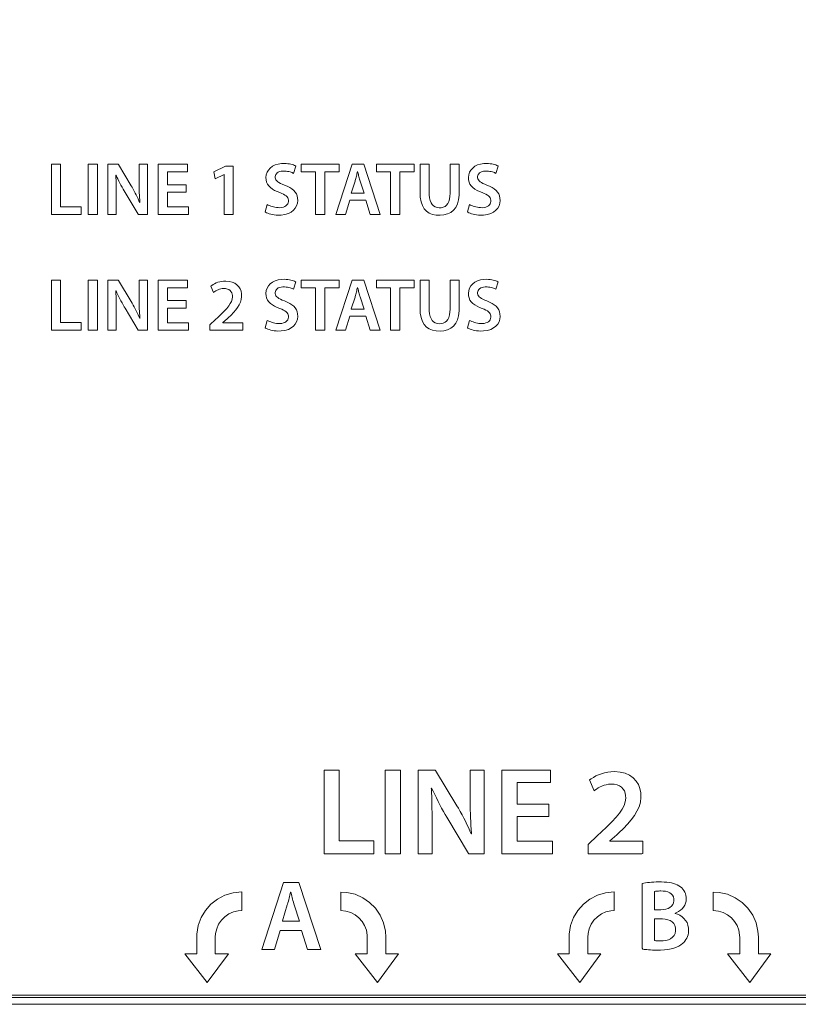
# Model space of a CAD drawing. Units: inches. Extents: x 0 to 58, y 0 to 28.5.
# Drawn here: x 29.9 to 31.6, y 17.4 to 19.6 of the extents above; entities that cross this region are included whole.
import ezdxf

# ---------------------------------------------------------------- set-up
doc = ezdxf.new("R2010")
doc.units = ezdxf.units.IN
doc.header["$MEASUREMENT"] = 0
doc.layers.add('G-DETL-LINE-FINE', color=30, linetype='Continuous', lineweight=18)

# ---------------------------------------------------------------- blocks, each defined once
blk = doc.blocks.new('A$C5bb1c218')
for points in [[(-3.6008, -0.8371), (-3.6008, -0.9322), (-3.5546, -0.9322), (-3.5546, -0.9493), (-3.6213, -0.9493), (-3.6213, -0.8371)], [(-3.5186, -0.9493), (-3.5391, -0.9493), (-3.5391, -0.8371), (-3.5186, -0.8371)], [(-3.3619, -0.8995), (-3.3619, -0.9325), (-3.3147, -0.9325), (-3.3147, -0.9493), (-3.3824, -0.9493), (-3.3824, -0.8371), (-3.3171, -0.8371), (-3.3171, -0.8539), (-3.3619, -0.8539), (-3.3619, -0.8829), (-3.3196, -0.8829), (-3.3196, -0.8995)], [(-3.1364, -0.9283), (-3.1337, -0.9295), (-3.1308, -0.9307), (-3.1278, -0.9317), (-3.1246, -0.9326), (-3.1212, -0.9333), (-3.1177, -0.9338), (-3.1142, -0.9341), (-3.1103, -0.9342), (-3.1062, -0.9338), (-3.1025, -0.933), (-3.0993, -0.9317), (-3.0966, -0.9301), (-3.0944, -0.9281), (-3.0928, -0.9257), (-3.0917, -0.9231), (-3.0912, -0.9202), (-3.0912, -0.9172), (-3.0917, -0.9146), (-3.0927, -0.9121), (-3.0942, -0.9099), (-3.0962, -0.9078), (-3.0989, -0.9059), (-3.1021, -0.904), (-3.1059, -0.9022), (-3.1104, -0.9004), (-3.1164, -0.8981), (-3.122, -0.8955), (-3.127, -0.8925), (-3.1313, -0.8892), (-3.1349, -0.8856), (-3.1378, -0.8815), (-3.1399, -0.877), (-3.1411, -0.8721), (-3.1414, -0.8666), (-3.1407, -0.8606), (-3.1388, -0.855), (-3.1358, -0.8499), (-3.1317, -0.8454), (-3.1267, -0.8416), (-3.1208, -0.8386), (-3.114, -0.8365), (-3.1065, -0.8354), (-3.1, -0.8353), (-3.0961, -0.8354), (-3.0924, -0.8358), (-3.0889, -0.8363), (-3.0857, -0.837), (-3.0828, -0.8378), (-3.0801, -0.8386), (-3.0776, -0.8396), (-3.0754, -0.8406), (-3.0749, -0.8412), (-3.0798, -0.8574), (-3.0813, -0.8566), (-3.0831, -0.8558), (-3.0852, -0.855), (-3.0876, -0.8542), (-3.0903, -0.8535), (-3.0931, -0.8529), (-3.0963, -0.8524), (-3.0996, -0.8521), (-3.1034, -0.8521), (-3.1074, -0.8525), (-3.1109, -0.8534), (-3.1138, -0.8546), (-3.1162, -0.8562), (-3.1181, -0.8581), (-3.1194, -0.8602), (-3.1203, -0.8623), (-3.1207, -0.8646), (-3.1207, -0.8672), (-3.1201, -0.8698), (-3.119, -0.8722), (-3.1174, -0.8743), (-3.1151, -0.8763), (-3.1123, -0.8781), (-3.1088, -0.88), (-3.1048, -0.8818), (-3.1, -0.8838), (-3.0938, -0.8863), (-3.0882, -0.8891), (-3.0833, -0.8922), (-3.0792, -0.8956), (-3.0759, -0.8993), (-3.0734, -0.9034), (-3.0716, -0.9078), (-3.0706, -0.9128), (-3.0703, -0.9182), (-3.071, -0.9243), (-3.0728, -0.93), (-3.0757, -0.9353), (-3.0798, -0.94), (-3.0849, -0.944), (-3.0913, -0.9473), (-3.0988, -0.9496), (-3.1074, -0.9508), (-3.1147, -0.951), (-3.1188, -0.9507), (-3.1228, -0.9503), (-3.1267, -0.9496), (-3.1305, -0.9488), (-3.134, -0.9478), (-3.1373, -0.9468), (-3.1402, -0.9456), (-3.1426, -0.9444), (-3.1432, -0.9437), (-3.1388, -0.927)], [(-3.0623, -0.8542), (-3.0623, -0.8371), (-2.9775, -0.8371), (-2.9775, -0.8542), (-3.0098, -0.8542), (-3.0098, -0.9493), (-3.0303, -0.9493), (-3.0303, -0.8542)], [(-2.9636, -0.9493), (-2.9848, -0.9493), (-2.9488, -0.8371), (-2.9226, -0.8371), (-2.8862, -0.9493), (-2.9081, -0.9493), (-2.9183, -0.9175), (-2.9539, -0.9175)], [(-2.8944, -0.8542), (-2.8944, -0.8371), (-2.8097, -0.8371), (-2.8097, -0.8542), (-2.842, -0.8542), (-2.842, -0.9493), (-2.8625, -0.9493), (-2.8625, -0.8542)], [(-2.6835, -0.9283), (-2.6809, -0.9295), (-2.678, -0.9307), (-2.6749, -0.9317), (-2.6717, -0.9326), (-2.6684, -0.9333), (-2.6649, -0.9338), (-2.6614, -0.9341), (-2.6575, -0.9342), (-2.6534, -0.9338), (-2.6497, -0.933), (-2.6465, -0.9317), (-2.6438, -0.9301), (-2.6416, -0.9281), (-2.64, -0.9257), (-2.6389, -0.9231), (-2.6384, -0.9202), (-2.6384, -0.9172), (-2.6389, -0.9146), (-2.6399, -0.9121), (-2.6414, -0.9099), (-2.6434, -0.9078), (-2.646, -0.9059), (-2.6493, -0.904), (-2.6531, -0.9022), (-2.6576, -0.9004), (-2.6636, -0.8981), (-2.6692, -0.8955), (-2.6741, -0.8925), (-2.6785, -0.8892), (-2.6821, -0.8856), (-2.685, -0.8815), (-2.687, -0.877), (-2.6883, -0.8721), (-2.6886, -0.8666), (-2.6878, -0.8606), (-2.6859, -0.855), (-2.6829, -0.8499), (-2.6789, -0.8454), (-2.6739, -0.8416), (-2.668, -0.8386), (-2.6612, -0.8365), (-2.6536, -0.8354), (-2.6472, -0.8353), (-2.6432, -0.8354), (-2.6395, -0.8358), (-2.6361, -0.8363), (-2.6329, -0.837), (-2.6299, -0.8378), (-2.6272, -0.8386), (-2.6248, -0.8396), (-2.6226, -0.8406), (-2.6221, -0.8412), (-2.627, -0.8574), (-2.6285, -0.8566), (-2.6303, -0.8558), (-2.6324, -0.855), (-2.6348, -0.8542), (-2.6374, -0.8535), (-2.6403, -0.8529), (-2.6434, -0.8524), (-2.6468, -0.8521), (-2.6506, -0.8521), (-2.6546, -0.8525), (-2.658, -0.8534), (-2.661, -0.8546), (-2.6633, -0.8562), (-2.6652, -0.8581), (-2.6666, -0.8602), (-2.6675, -0.8623), (-2.6679, -0.8646), (-2.6679, -0.8672), (-2.6673, -0.8698), (-2.6662, -0.8722), (-2.6645, -0.8743), (-2.6623, -0.8763), (-2.6595, -0.8781), (-2.656, -0.88), (-2.6519, -0.8818), (-2.6472, -0.8838), (-2.641, -0.8863), (-2.6354, -0.8891), (-2.6305, -0.8922), (-2.6264, -0.8956), (-2.6231, -0.8993), (-2.6206, -0.9034), (-2.6188, -0.9078), (-2.6178, -0.9128), (-2.6175, -0.9182), (-2.6182, -0.9243), (-2.62, -0.93), (-2.6229, -0.9353), (-2.6269, -0.94), (-2.6321, -0.944), (-2.6384, -0.9473), (-2.6459, -0.9496), (-2.6546, -0.9508), (-2.6619, -0.951), (-2.666, -0.9507), (-2.67, -0.9503), (-2.6739, -0.9496), (-2.6777, -0.9488), (-2.6812, -0.9478), (-2.6844, -0.9468), (-2.6873, -0.9456), (-2.6898, -0.9444), (-2.6904, -0.9437), (-2.686, -0.927)], [(-3.235, -0.8596), (-3.2548, -0.8695), (-3.2583, -0.8541), (-3.232, -0.8411), (-3.2148, -0.8411), (-3.2148, -0.9493), (-3.2346, -0.9493), (-3.2346, -0.8596)], [(-3.6008, -1.0963), (-3.6008, -1.1914), (-3.5546, -1.1914), (-3.5546, -1.2086), (-3.6213, -1.2086), (-3.6213, -1.0963)], [(-3.5186, -1.2086), (-3.5391, -1.2086), (-3.5391, -1.0963), (-3.5186, -1.0963)], [(-3.3619, -1.1588), (-3.3619, -1.1918), (-3.3147, -1.1918), (-3.3147, -1.2086), (-3.3824, -1.2086), (-3.3824, -1.0963), (-3.3171, -1.0963), (-3.3171, -1.1132), (-3.3619, -1.1132), (-3.3619, -1.1421), (-3.3196, -1.1421), (-3.3196, -1.1588)], [(-3.1364, -1.1876), (-3.1337, -1.1888), (-3.1308, -1.1899), (-3.1278, -1.191), (-3.1246, -1.1918), (-3.1212, -1.1926), (-3.1177, -1.1931), (-3.1142, -1.1934), (-3.1103, -1.1934), (-3.1062, -1.193), (-3.1025, -1.1922), (-3.0993, -1.191), (-3.0966, -1.1893), (-3.0944, -1.1873), (-3.0928, -1.185), (-3.0917, -1.1824), (-3.0912, -1.1794), (-3.0912, -1.1765), (-3.0917, -1.1738), (-3.0927, -1.1714), (-3.0942, -1.1692), (-3.0962, -1.1671), (-3.0989, -1.1652), (-3.1021, -1.1633), (-3.1059, -1.1615), (-3.1104, -1.1597), (-3.1164, -1.1574), (-3.122, -1.1547), (-3.127, -1.1518), (-3.1313, -1.1485), (-3.1349, -1.1448), (-3.1378, -1.1408), (-3.1399, -1.1363), (-3.1411, -1.1314), (-3.1414, -1.1259), (-3.1407, -1.1198), (-3.1388, -1.1142), (-3.1358, -1.1091), (-3.1317, -1.1047), (-3.1267, -1.1009), (-3.1208, -1.0979), (-3.114, -1.0958), (-3.1065, -1.0947), (-3.1, -1.0945), (-3.0961, -1.0947), (-3.0924, -1.0951), (-3.0889, -1.0956), (-3.0857, -1.0963), (-3.0828, -1.097), (-3.0801, -1.0979), (-3.0776, -1.0989), (-3.0754, -1.0999), (-3.0749, -1.1005), (-3.0798, -1.1167), (-3.0813, -1.1159), (-3.0831, -1.1151), (-3.0852, -1.1142), (-3.0876, -1.1134), (-3.0903, -1.1127), (-3.0931, -1.1121), (-3.0963, -1.1117), (-3.0996, -1.1114), (-3.1034, -1.1113), (-3.1074, -1.1118), (-3.1109, -1.1126), (-3.1138, -1.1139), (-3.1162, -1.1155), (-3.1181, -1.1174), (-3.1194, -1.1194), (-3.1203, -1.1216), (-3.1207, -1.1238), (-3.1207, -1.1265), (-3.1201, -1.1291), (-3.119, -1.1314), (-3.1174, -1.1336), (-3.1151, -1.1355), (-3.1123, -1.1374), (-3.1088, -1.1392), (-3.1048, -1.1411), (-3.1, -1.143), (-3.0938, -1.1455), (-3.0882, -1.1484), (-3.0833, -1.1514), (-3.0792, -1.1548), (-3.0759, -1.1585), (-3.0734, -1.1626), (-3.0716, -1.1671), (-3.0706, -1.172), (-3.0703, -1.1775), (-3.071, -1.1835), (-3.0728, -1.1893), (-3.0757, -1.1945), (-3.0798, -1.1993), (-3.0849, -1.2033), (-3.0913, -1.2065), (-3.0988, -1.2088), (-3.1074, -1.2101), (-3.1147, -1.2102), (-3.1188, -1.21), (-3.1228, -1.2096), (-3.1267, -1.2089), (-3.1305, -1.2081), (-3.134, -1.2071), (-3.1373, -1.206), (-3.1402, -1.2049), (-3.1426, -1.2036), (-3.1432, -1.2029), (-3.1388, -1.1863)], [(-3.0623, -1.1135), (-3.0623, -1.0963), (-2.9775, -1.0963), (-2.9775, -1.1135), (-3.0098, -1.1135), (-3.0098, -1.2086), (-3.0303, -1.2086), (-3.0303, -1.1135)], [(-2.9636, -1.2086), (-2.9848, -1.2086), (-2.9488, -1.0963), (-2.9226, -1.0963), (-2.8862, -1.2086), (-2.9081, -1.2086), (-2.9183, -1.1768), (-2.9539, -1.1768)], [(-2.8944, -1.1135), (-2.8944, -1.0963), (-2.8097, -1.0963), (-2.8097, -1.1135), (-2.842, -1.1135), (-2.842, -1.2086), (-2.8625, -1.2086), (-2.8625, -1.1135)], [(-2.6835, -1.1876), (-2.6809, -1.1888), (-2.678, -1.1899), (-2.6749, -1.191), (-2.6717, -1.1918), (-2.6684, -1.1926), (-2.6649, -1.1931), (-2.6614, -1.1934), (-2.6575, -1.1934), (-2.6534, -1.193), (-2.6497, -1.1922), (-2.6465, -1.191), (-2.6438, -1.1893), (-2.6416, -1.1873), (-2.64, -1.185), (-2.6389, -1.1824), (-2.6384, -1.1794), (-2.6384, -1.1765), (-2.6389, -1.1738), (-2.6399, -1.1714), (-2.6414, -1.1692), (-2.6434, -1.1671), (-2.646, -1.1652), (-2.6493, -1.1633), (-2.6531, -1.1615), (-2.6576, -1.1597), (-2.6636, -1.1574), (-2.6692, -1.1547), (-2.6741, -1.1518), (-2.6785, -1.1485), (-2.6821, -1.1448), (-2.685, -1.1408), (-2.687, -1.1363), (-2.6883, -1.1314), (-2.6886, -1.1259), (-2.6878, -1.1198), (-2.6859, -1.1142), (-2.6829, -1.1091), (-2.6789, -1.1047), (-2.6739, -1.1009), (-2.668, -1.0979), (-2.6612, -1.0958), (-2.6536, -1.0947), (-2.6472, -1.0945), (-2.6432, -1.0947), (-2.6395, -1.0951), (-2.6361, -1.0956), (-2.6329, -1.0963), (-2.6299, -1.097), (-2.6272, -1.0979), (-2.6248, -1.0989), (-2.6226, -1.0999), (-2.6221, -1.1005), (-2.627, -1.1167), (-2.6285, -1.1159), (-2.6303, -1.1151), (-2.6324, -1.1142), (-2.6348, -1.1134), (-2.6374, -1.1127), (-2.6403, -1.1121), (-2.6434, -1.1117), (-2.6468, -1.1114), (-2.6506, -1.1113), (-2.6546, -1.1118), (-2.658, -1.1126), (-2.661, -1.1139), (-2.6633, -1.1155), (-2.6652, -1.1174), (-2.6666, -1.1194), (-2.6675, -1.1216), (-2.6679, -1.1238), (-2.6679, -1.1265), (-2.6673, -1.1291), (-2.6662, -1.1314), (-2.6645, -1.1336), (-2.6623, -1.1355), (-2.6595, -1.1374), (-2.656, -1.1392), (-2.6519, -1.1411), (-2.6472, -1.143), (-2.641, -1.1455), (-2.6354, -1.1484), (-2.6305, -1.1514), (-2.6264, -1.1548), (-2.6231, -1.1585), (-2.6206, -1.1626), (-2.6188, -1.1671), (-2.6178, -1.172), (-2.6175, -1.1775), (-2.6182, -1.1835), (-2.62, -1.1893), (-2.6229, -1.1945), (-2.6269, -1.1993), (-2.6321, -1.2033), (-2.6384, -1.2065), (-2.6459, -1.2088), (-2.6546, -1.2101), (-2.6619, -1.2102), (-2.666, -1.21), (-2.67, -1.2096), (-2.6739, -1.2089), (-2.6777, -1.2081), (-2.6812, -1.2071), (-2.6844, -1.206), (-2.6873, -1.2049), (-2.6898, -1.2036), (-2.6904, -1.2029), (-2.686, -1.1863)], [(-2.9773, -2.1926), (-2.9773, -2.3513), (-2.9004, -2.3513), (-2.9004, -2.3799), (-3.0115, -2.3799), (-3.0115, -2.1926)], [(-2.8404, -2.3799), (-2.8746, -2.3799), (-2.8746, -2.1926), (-2.8404, -2.1926)], [(-2.5793, -2.2968), (-2.5793, -2.3518), (-2.5004, -2.3518), (-2.5004, -2.3799), (-2.6135, -2.3799), (-2.6135, -2.1926), (-2.5046, -2.1926), (-2.5046, -2.2207), (-2.5793, -2.2207), (-2.5793, -2.269), (-2.5087, -2.269), (-2.5087, -2.2968)], [(-3.1222, -2.594), (-3.1505, -2.594), (-3.1025, -2.4442), (-3.0676, -2.4442), (-3.0189, -2.594), (-3.0482, -2.594), (-3.0618, -2.5515), (-3.1094, -2.5515)], [(-2.2961, -2.4456), (-2.2922, -2.445), (-2.288, -2.4445), (-2.2834, -2.4441), (-2.2785, -2.4437), (-2.2734, -2.4434), (-2.2681, -2.4432), (-2.2628, -2.4431), (-2.2568, -2.4431), (-2.2503, -2.4433), (-2.2443, -2.4437), (-2.2389, -2.4443), (-2.2339, -2.4453), (-2.2293, -2.4465), (-2.225, -2.448), (-2.2211, -2.4499), (-2.2174, -2.4521), (-2.2141, -2.4543), (-2.2112, -2.4566), (-2.2086, -2.4593), (-2.2064, -2.4623), (-2.2045, -2.4656), (-2.203, -2.4692), (-2.2019, -2.4731), (-2.2013, -2.4772), (-2.2011, -2.4816), (-2.2016, -2.4863), (-2.2028, -2.4909), (-2.2046, -2.4953), (-2.2072, -2.4994), (-2.2104, -2.5032), (-2.2142, -2.5066), (-2.2187, -2.5096), (-2.2238, -2.5122), (-2.226, -2.5131), (-2.226, -2.5135), (-2.2206, -2.5153), (-2.2154, -2.5177), (-2.2105, -2.5208), (-2.2062, -2.5246), (-2.2024, -2.529), (-2.1994, -2.5342), (-2.1972, -2.54), (-2.196, -2.5464), (-2.1958, -2.5525), (-2.1962, -2.5569), (-2.197, -2.5611), (-2.1983, -2.5651), (-2.1999, -2.5688), (-2.2019, -2.5722), (-2.2042, -2.5754), (-2.2068, -2.5784), (-2.2096, -2.581), (-2.2134, -2.584), (-2.2178, -2.5868), (-2.2229, -2.5892), (-2.2286, -2.5912), (-2.235, -2.5928), (-2.2421, -2.5941), (-2.2499, -2.5949), (-2.2584, -2.5954), (-2.2668, -2.5956), (-2.2719, -2.5955), (-2.2767, -2.5954), (-2.2811, -2.5952), (-2.2853, -2.5949), (-2.2891, -2.5946), (-2.2925, -2.5943), (-2.2956, -2.594), (-2.2984, -2.5937), (-2.2994, -2.5915), (-2.2994, -2.4462)], [(-3.2255, -2.604), (-3.2727, -2.6679), (-3.3227, -2.604), (-3.2963, -2.604), (-3.2963, -2.5672), (-3.2961, -2.5598), (-3.293, -2.5406), (-3.2864, -2.5229), (-3.2768, -2.5069), (-3.2645, -2.4929), (-3.2499, -2.4815), (-3.2332, -2.4729), (-3.215, -2.4674), (-3.1955, -2.4655), (-3.1955, -2.507), (-3.2032, -2.5077), (-3.2142, -2.5102), (-3.2243, -2.5147), (-3.2333, -2.5209), (-3.241, -2.5286), (-3.2472, -2.5376), (-3.2516, -2.5477), (-3.2542, -2.5587), (-3.2547, -2.5666), (-3.2547, -2.604)], [(-2.8449, -2.604), (-2.8921, -2.6679), (-2.9421, -2.604), (-2.9148, -2.604), (-2.9148, -2.5672), (-2.9149, -2.5625), (-2.9167, -2.5513), (-2.9206, -2.5408), (-2.9262, -2.5315), (-2.9334, -2.5233), (-2.942, -2.5166), (-2.9518, -2.5115), (-2.9625, -2.5083), (-2.9739, -2.5072), (-2.9739, -2.4657), (-2.9608, -2.4664), (-2.9421, -2.4707), (-2.9249, -2.4783), (-2.9095, -2.4888), (-2.8964, -2.502), (-2.8858, -2.5173), (-2.8782, -2.5345), (-2.8739, -2.5532), (-2.8731, -2.5666), (-2.8731, -2.604)], [(-2.3922, -2.604), (-2.4394, -2.6679), (-2.4894, -2.604), (-2.463, -2.604), (-2.463, -2.5672), (-2.4628, -2.5598), (-2.4597, -2.5406), (-2.4531, -2.5229), (-2.4435, -2.5069), (-2.4312, -2.4929), (-2.4165, -2.4815), (-2.3999, -2.4729), (-2.3817, -2.4674), (-2.3622, -2.4655), (-2.3622, -2.507), (-2.3699, -2.5077), (-2.3808, -2.5102), (-2.3909, -2.5147), (-2.3999, -2.5209), (-2.4076, -2.5286), (-2.4138, -2.5376), (-2.4183, -2.5477), (-2.4208, -2.5587), (-2.4213, -2.5666), (-2.4213, -2.604)], [(-2.0115, -2.604), (-2.0587, -2.6679), (-2.1087, -2.604), (-2.0814, -2.604), (-2.0814, -2.5672), (-2.0816, -2.5625), (-2.0834, -2.5513), (-2.0872, -2.5408), (-2.0929, -2.5315), (-2.1001, -2.5233), (-2.1087, -2.5166), (-2.1184, -2.5115), (-2.1292, -2.5083), (-2.1406, -2.5072), (-2.1406, -2.4657), (-2.1275, -2.4664), (-2.1088, -2.4707), (-2.0915, -2.4783), (-2.0762, -2.4888), (-2.0631, -2.502), (-2.0525, -2.5173), (-2.0449, -2.5345), (-2.0406, -2.5532), (-2.0398, -2.5666), (-2.0398, -2.604)], [(-2.2709, -2.5744), (-2.2694, -2.5745), (-2.2679, -2.5746), (-2.2662, -2.5747), (-2.2644, -2.5748), (-2.2625, -2.5748), (-2.2604, -2.5749), (-2.2582, -2.5749), (-2.2527, -2.5747), (-2.2466, -2.5739), (-2.241, -2.5723), (-2.236, -2.5701), (-2.2317, -2.567), (-2.2283, -2.5631), (-2.226, -2.5582), (-2.2248, -2.5524), (-2.2249, -2.5461), (-2.2263, -2.5408), (-2.2289, -2.5363), (-2.2324, -2.5326), (-2.2369, -2.5297), (-2.2422, -2.5276), (-2.2481, -2.5261), (-2.2546, -2.5254), (-2.2588, -2.5253), (-2.2719, -2.5253), (-2.2722, -2.5254), (-2.2722, -2.5742)]]:
    blk.add_lwpolyline(points, close=True)
for points in [[(-3.4951, -0.8394), (-3.495, -0.8371), (-3.472, -0.8371), (-3.4715, -0.8375), (-3.4429, -0.8851), (-3.4409, -0.8884), (-3.4384, -0.8927), (-3.436, -0.8971), (-3.4337, -0.9014), (-3.4315, -0.9058), (-3.4294, -0.9101), (-3.4274, -0.9144), (-3.4255, -0.9187), (-3.4236, -0.9229), (-3.4233, -0.9229), (-3.4234, -0.9216), (-3.4238, -0.9164), (-3.4242, -0.9113), (-3.4245, -0.9062), (-3.4247, -0.901), (-3.4249, -0.8957), (-3.425, -0.8903), (-3.4251, -0.8848), (-3.4251, -0.8791), (-3.4251, -0.8758), (-3.4251, -0.8372), (-3.4247, -0.8371), (-3.4062, -0.8371), (-3.4062, -0.947), (-3.4062, -0.9493), (-3.4271, -0.9493), (-3.4276, -0.9489), (-3.4566, -0.9001), (-3.4585, -0.8968), (-3.4609, -0.8925), (-3.4634, -0.888), (-3.4658, -0.8836), (-3.4682, -0.8791), (-3.4705, -0.8745), (-3.4727, -0.87), (-3.4748, -0.8656), (-3.4768, -0.8612), (-3.4773, -0.8614), (-3.4772, -0.8626), (-3.477, -0.8676), (-3.4768, -0.8727), (-3.4766, -0.8778), (-3.4765, -0.8831), (-3.4764, -0.8885), (-3.4763, -0.8942), (-3.4763, -0.9), (-3.4763, -0.9061), (-3.4763, -0.9096), (-3.4763, -0.9492), (-3.4767, -0.9493), (-3.4951, -0.9493), (-3.4951, -0.8394)], [(-2.7761, -0.8371), (-2.7761, -0.9016), (-2.7761, -0.9055), (-2.7754, -0.9123), (-2.7741, -0.9182), (-2.7721, -0.9232), (-2.7695, -0.9272), (-2.7664, -0.9304), (-2.7628, -0.9326), (-2.7586, -0.9341), (-2.7541, -0.9347), (-2.7492, -0.9344), (-2.7446, -0.9333), (-2.7407, -0.9314), (-2.7372, -0.9286), (-2.7344, -0.9249), (-2.7322, -0.9203), (-2.7306, -0.9148), (-2.7297, -0.9084), (-2.7295, -0.9024), (-2.7295, -0.8375), (-2.7292, -0.8371), (-2.709, -0.8371), (-2.709, -0.9003), (-2.7091, -0.9059), (-2.7104, -0.9166), (-2.713, -0.9258), (-2.7168, -0.9335), (-2.7218, -0.9397), (-2.7279, -0.9446), (-2.735, -0.9481), (-2.7431, -0.9503), (-2.7519, -0.9511), (-2.7608, -0.9508), (-2.7689, -0.9492), (-2.776, -0.9463), (-2.7822, -0.9421), (-2.7874, -0.9365), (-2.7915, -0.9294), (-2.7945, -0.9209), (-2.7962, -0.9107), (-2.7966, -0.9013), (-2.7966, -0.8375), (-2.7963, -0.8371), (-2.7761, -0.8371)], [(-2.9306, -0.8745), (-2.9311, -0.8727), (-2.9319, -0.8702), (-2.9326, -0.8676), (-2.9333, -0.865), (-2.934, -0.8625), (-2.9346, -0.8599), (-2.9353, -0.8574), (-2.9359, -0.855), (-2.9363, -0.8534), (-2.9366, -0.8534), (-2.9372, -0.8558), (-2.9378, -0.8583), (-2.9384, -0.8608), (-2.9391, -0.8634), (-2.9397, -0.866), (-2.9403, -0.8686), (-2.941, -0.8711), (-2.9417, -0.8736), (-2.9421, -0.8749), (-2.9505, -0.9015), (-2.9505, -0.902), (-2.9218, -0.902), (-2.9306, -0.8745)], [(-3.4951, -1.0987), (-3.495, -1.0963), (-3.472, -1.0963), (-3.4715, -1.0968), (-3.4429, -1.1443), (-3.4409, -1.1477), (-3.4384, -1.152), (-3.436, -1.1564), (-3.4337, -1.1607), (-3.4315, -1.165), (-3.4294, -1.1694), (-3.4274, -1.1737), (-3.4255, -1.1779), (-3.4236, -1.1821), (-3.4233, -1.1821), (-3.4234, -1.1808), (-3.4238, -1.1757), (-3.4242, -1.1706), (-3.4245, -1.1655), (-3.4247, -1.1603), (-3.4249, -1.155), (-3.425, -1.1496), (-3.4251, -1.1441), (-3.4251, -1.1384), (-3.4251, -1.1351), (-3.4251, -1.0964), (-3.4247, -1.0963), (-3.4062, -1.0963), (-3.4062, -1.2063), (-3.4062, -1.2086), (-3.4271, -1.2086), (-3.4276, -1.2081), (-3.4566, -1.1594), (-3.4585, -1.1561), (-3.4609, -1.1517), (-3.4634, -1.1473), (-3.4658, -1.1428), (-3.4682, -1.1383), (-3.4705, -1.1338), (-3.4727, -1.1293), (-3.4748, -1.1249), (-3.4768, -1.1205), (-3.4773, -1.1206), (-3.4772, -1.1219), (-3.477, -1.1269), (-3.4768, -1.1319), (-3.4766, -1.1371), (-3.4765, -1.1424), (-3.4764, -1.1478), (-3.4763, -1.1534), (-3.4763, -1.1592), (-3.4763, -1.1653), (-3.4763, -1.1688), (-3.4763, -1.2085), (-3.4767, -1.2086), (-3.4951, -1.2086), (-3.4951, -1.0987)], [(-3.2668, -1.1963), (-3.2667, -1.1961), (-3.254, -1.1844), (-3.2491, -1.1798), (-3.2415, -1.1725), (-3.2349, -1.1658), (-3.2293, -1.1597), (-3.2247, -1.1541), (-3.2212, -1.1488), (-3.2186, -1.1438), (-3.217, -1.1389), (-3.2163, -1.134), (-3.2165, -1.1305), (-3.217, -1.1274), (-3.2181, -1.1244), (-3.2197, -1.1218), (-3.2218, -1.1195), (-3.2245, -1.1176), (-3.2278, -1.1162), (-3.2317, -1.1154), (-3.2361, -1.1151), (-3.2393, -1.1154), (-3.2424, -1.1159), (-3.2453, -1.1168), (-3.2481, -1.1178), (-3.2508, -1.1191), (-3.2532, -1.1204), (-3.2555, -1.1219), (-3.2577, -1.1233), (-3.2588, -1.124), (-3.2648, -1.1097), (-3.2628, -1.1081), (-3.2597, -1.1061), (-3.2564, -1.1043), (-3.2528, -1.1026), (-3.2489, -1.1012), (-3.2448, -1.1001), (-3.2405, -1.0992), (-3.2361, -1.0987), (-3.2315, -1.0985), (-3.2237, -1.0991), (-3.2169, -1.1007), (-3.211, -1.1034), (-3.2062, -1.1068), (-3.2022, -1.1111), (-3.1992, -1.1159), (-3.1972, -1.1213), (-3.196, -1.127), (-3.1959, -1.1332), (-3.1967, -1.1395), (-3.1985, -1.1456), (-3.2012, -1.1515), (-3.2047, -1.1574), (-3.209, -1.1631), (-3.2139, -1.1689), (-3.2195, -1.1747), (-3.2256, -1.1805), (-3.2284, -1.1832), (-3.2378, -1.1913), (-3.2378, -1.1913), (-3.2378, -1.1916), (-3.2378, -1.1916), (-3.1939, -1.1916), (-3.1933, -1.1917), (-3.1933, -1.2085), (-3.1947, -1.2086), (-3.2668, -1.2086), (-3.2668, -1.1963)], [(-2.7761, -1.0963), (-2.7761, -1.1609), (-2.7761, -1.1648), (-2.7754, -1.1716), (-2.7741, -1.1775), (-2.7721, -1.1824), (-2.7695, -1.1865), (-2.7664, -1.1896), (-2.7628, -1.1919), (-2.7586, -1.1933), (-2.7541, -1.1939), (-2.7492, -1.1937), (-2.7446, -1.1926), (-2.7407, -1.1906), (-2.7372, -1.1878), (-2.7344, -1.1842), (-2.7322, -1.1796), (-2.7306, -1.1741), (-2.7297, -1.1676), (-2.7295, -1.1617), (-2.7295, -1.0967), (-2.7292, -1.0963), (-2.709, -1.0963), (-2.709, -1.1596), (-2.7091, -1.1652), (-2.7104, -1.1759), (-2.713, -1.185), (-2.7168, -1.1927), (-2.7218, -1.199), (-2.7279, -1.2039), (-2.735, -1.2074), (-2.7431, -1.2095), (-2.7519, -1.2104), (-2.7608, -1.21), (-2.7689, -1.2085), (-2.776, -1.2056), (-2.7822, -1.2014), (-2.7874, -1.1958), (-2.7915, -1.1887), (-2.7945, -1.1801), (-2.7962, -1.1699), (-2.7966, -1.1605), (-2.7966, -1.0967), (-2.7963, -1.0963), (-2.7761, -1.0963)], [(-2.9306, -1.1338), (-2.9311, -1.132), (-2.9319, -1.1295), (-2.9326, -1.1269), (-2.9333, -1.1243), (-2.934, -1.1217), (-2.9346, -1.1192), (-2.9353, -1.1167), (-2.9359, -1.1142), (-2.9363, -1.1126), (-2.9366, -1.1126), (-2.9372, -1.115), (-2.9378, -1.1175), (-2.9384, -1.1201), (-2.9391, -1.1226), (-2.9397, -1.1252), (-2.9403, -1.1278), (-2.941, -1.1304), (-2.9417, -1.1328), (-2.9421, -1.1341), (-2.9505, -1.1608), (-2.9505, -1.1613), (-2.9218, -1.1613), (-2.9306, -1.1338)], [(-2.8012, -2.1965), (-2.8012, -2.1926), (-2.7627, -2.1926), (-2.7619, -2.1934), (-2.7141, -2.2727), (-2.7108, -2.2783), (-2.7067, -2.2855), (-2.7027, -2.2927), (-2.6989, -2.3), (-2.6952, -2.3072), (-2.6917, -2.3145), (-2.6883, -2.3216), (-2.6851, -2.3287), (-2.6821, -2.3357), (-2.6815, -2.3357), (-2.6817, -2.3336), (-2.6824, -2.325), (-2.683, -2.3165), (-2.6834, -2.3079), (-2.6838, -2.2993), (-2.6841, -2.2905), (-2.6843, -2.2815), (-2.6845, -2.2723), (-2.6845, -2.2628), (-2.6846, -2.2573), (-2.6846, -2.1928), (-2.6839, -2.1926), (-2.6529, -2.1926), (-2.6529, -2.376), (-2.653, -2.3799), (-2.6878, -2.3799), (-2.6886, -2.3791), (-2.7369, -2.2978), (-2.7401, -2.2923), (-2.7443, -2.2851), (-2.7484, -2.2777), (-2.7524, -2.2702), (-2.7564, -2.2627), (-2.7602, -2.2551), (-2.7639, -2.2476), (-2.7674, -2.2402), (-2.7707, -2.2329), (-2.7715, -2.2332), (-2.7714, -2.2353), (-2.771, -2.2436), (-2.7706, -2.252), (-2.7704, -2.2606), (-2.7702, -2.2694), (-2.77, -2.2785), (-2.7699, -2.2879), (-2.7699, -2.2976), (-2.7699, -2.3077), (-2.7698, -2.3136), (-2.7698, -2.3797), (-2.7705, -2.3799), (-2.8012, -2.3799), (-2.8012, -2.1965)], [(-2.4207, -2.3594), (-2.4206, -2.359), (-2.3995, -2.3395), (-2.3912, -2.3318), (-2.3785, -2.3196), (-2.3675, -2.3085), (-2.3582, -2.2984), (-2.3506, -2.289), (-2.3446, -2.2802), (-2.3403, -2.2718), (-2.3376, -2.2636), (-2.3365, -2.2555), (-2.3368, -2.2496), (-2.3377, -2.2444), (-2.3395, -2.2395), (-2.3421, -2.2351), (-2.3456, -2.2313), (-2.3501, -2.2282), (-2.3556, -2.2258), (-2.3622, -2.2244), (-2.3695, -2.224), (-2.3749, -2.2244), (-2.38, -2.2254), (-2.3849, -2.2267), (-2.3896, -2.2285), (-2.394, -2.2306), (-2.3981, -2.2328), (-2.402, -2.2352), (-2.4055, -2.2376), (-2.4074, -2.2389), (-2.4173, -2.2149), (-2.414, -2.2123), (-2.4089, -2.209), (-2.4033, -2.2059), (-2.3973, -2.2032), (-2.3909, -2.2008), (-2.3841, -2.1989), (-2.3769, -2.1975), (-2.3695, -2.1966), (-2.3618, -2.1962), (-2.3488, -2.1972), (-2.3375, -2.2), (-2.3277, -2.2044), (-2.3196, -2.2102), (-2.313, -2.2172), (-2.308, -2.2253), (-2.3046, -2.2342), (-2.3027, -2.2438), (-2.3024, -2.2541), (-2.3038, -2.2646), (-2.3068, -2.2748), (-2.3113, -2.2847), (-2.3172, -2.2944), (-2.3243, -2.304), (-2.3326, -2.3136), (-2.3418, -2.3233), (-2.3519, -2.3331), (-2.3567, -2.3376), (-2.3723, -2.351), (-2.3724, -2.351), (-2.3724, -2.3515), (-2.3723, -2.3515), (-2.2991, -2.3515), (-2.2982, -2.3517), (-2.2982, -2.3798), (-2.3005, -2.3799), (-2.4207, -2.3799), (-2.4207, -2.3594)], [(-3.0782, -2.4941), (-3.0789, -2.4917), (-3.0799, -2.4884), (-3.0809, -2.4849), (-3.0818, -2.4815), (-3.0827, -2.4781), (-3.0836, -2.4747), (-3.0844, -2.4713), (-3.0852, -2.4681), (-3.0858, -2.466), (-3.0862, -2.466), (-3.087, -2.4691), (-3.0878, -2.4725), (-3.0887, -2.4758), (-3.0895, -2.4793), (-3.0903, -2.4827), (-3.0912, -2.4862), (-3.0921, -2.4896), (-3.093, -2.4929), (-3.0936, -2.4946), (-3.1047, -2.5302), (-3.1047, -2.5309), (-3.0664, -2.5309), (-3.0782, -2.4941)], [(-2.2583, -2.5053), (-2.2529, -2.505), (-2.247, -2.5041), (-2.2418, -2.5024), (-2.2375, -2.5001), (-2.234, -2.4972), (-2.2313, -2.4938), (-2.2296, -2.4899), (-2.2287, -2.4856), (-2.2288, -2.4808), (-2.2299, -2.4764), (-2.2318, -2.4727), (-2.2345, -2.4696), (-2.238, -2.4671), (-2.2423, -2.4653), (-2.2473, -2.464), (-2.253, -2.4634), (-2.2578, -2.4633), (-2.2605, -2.4633), (-2.2629, -2.4634), (-2.265, -2.4635), (-2.2669, -2.4636), (-2.2686, -2.4638), (-2.2701, -2.464), (-2.2713, -2.4642), (-2.2722, -2.4645), (-2.2722, -2.5053), (-2.2583, -2.5053)]]:
    blk.add_lwpolyline(points)

msp = doc.modelspace()

# ---------------------------------------------------------------- linework, layer by layer
at = {"layer": 'G-DETL-LINE-FINE'}
msp.add_lwpolyline([(27.572, 17.4233), (33.5397, 17.4233, 0.414214), (33.5897, 17.4733), (33.5897, 20.0699, 0.414214), (33.5397, 20.1199), (27.572, 20.1199, 0.414214), (27.522, 20.0699), (27.522, 17.4733, 0.414214)], format="xyb", close=True, dxfattribs=at)
msp.add_lwpolyline([(27.5768, 17.4181), (33.5348, 17.4181)], dxfattribs=at)
msp.add_lwpolyline([(27.5534, 17.4068, 0.078561), (27.5767, 17.4031), (33.535, 17.4031, 0.078658), (33.5582, 17.4068)], format="xyb", dxfattribs=at)

# ---------------------------------------------------------------- block references
msp.add_blockref('A$C5bb1c218', (33.5884, 20.12), dxfattribs=at)

doc.saveas('drawing.dxf')
